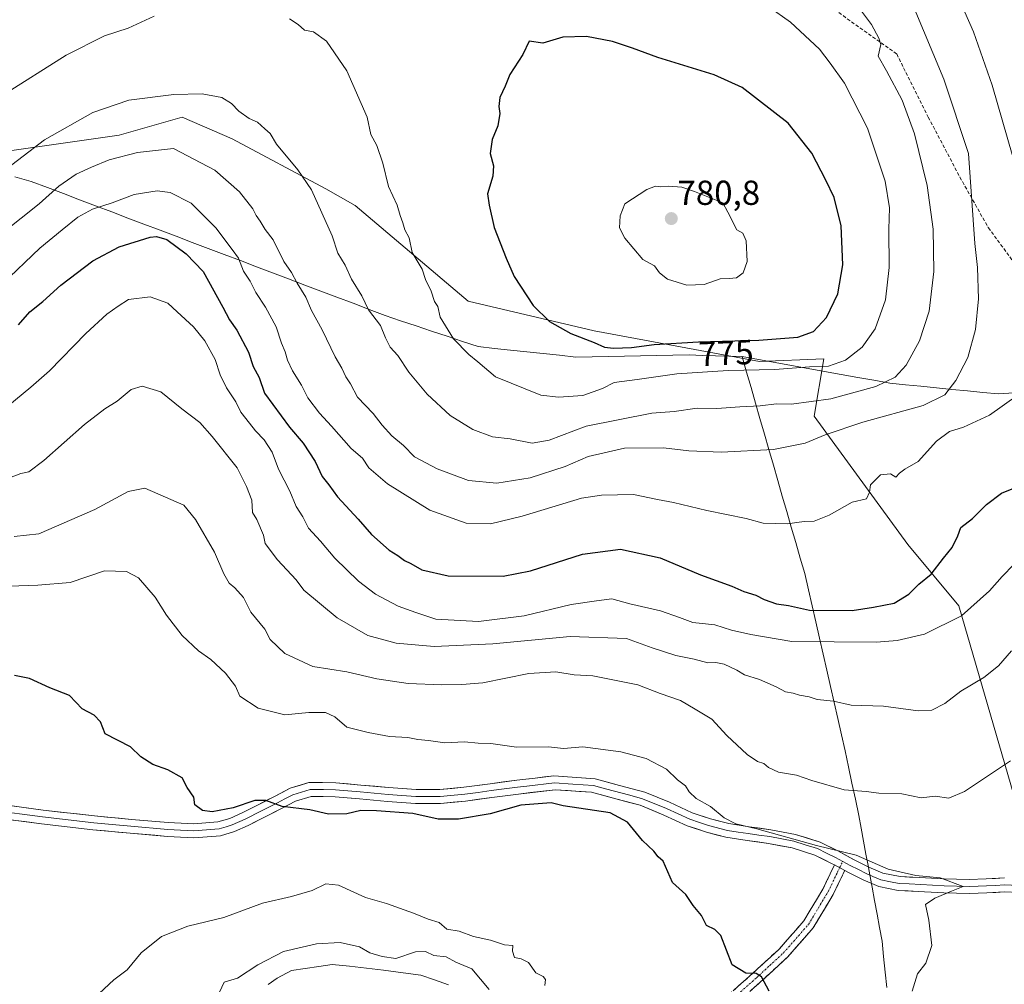
# Model space of a CAD drawing. Units: metres. Extents: x 627443 to 630886, y 4755063 to 4757440.
# Drawn here: x 629025 to 629309, y 4756934 to 4757212 of the extents above; entities that cross this region are included whole.
import ezdxf
from ezdxf.enums import TextEntityAlignment as Align

# ---------------------------------------------------------------- set-up
doc = ezdxf.new("R2010")
doc.units = ezdxf.units.M
doc.header["$MEASUREMENT"] = 0
doc.linetypes.add('TRAZO_Y_PUNTO', pattern=[1, 0.5, -0.25, 0, -0.25])
doc.linetypes.add('TRAZOSX2', pattern=[1.5, 1, -0.5])
for name, color, linetype, lineweight in [('Arbolado forestal CxS', 92, 'Continuous', 0), ('Camino', 19, 'TRAZOSX2', 0), ('Camino Cxs', 19, 'Continuous', 0), ('Camino eje', 19, 'TRAZO_Y_PUNTO', 0), ('Carátula', 7, 'Continuous', 5), ('Corriente natural lineal', 142, 'Continuous', 13), ('Curva de nivel maestra', 36, 'Continuous', 30), ('Curva de nivel normal', 36, 'Continuous', 0), ('Entidad de ámbito territorial', 19, 'Continuous', 0), ('Entidad de ámbito territorial CxS', 92, 'Continuous', 0), ('Layer 0', 7, 'Continuous', 0), ('Punto de cota en terreno', 7, 'Continuous', 0), ('Rótulo de curva de nivel directora', 19, 'Continuous', 0), ('Rótulo de punto de cota en terreno', 19, 'Continuous', 0), ('Senda', 19, 'TRAZOSX2', 0)]:
    doc.layers.add(name, color=color, linetype=linetype, lineweight=lineweight)
doc.styles.add('Arial', font='txt', dxfattribs={"height": 0.2})

# ---------------------------------------------------------------- blocks, each defined once
blk = doc.blocks.new('*U151')
at = {"layer": 'Arbolado forestal CxS', "color": 92, "linetype": 'Continuous', "lineweight": 0}
blk.add_polyline3d([(629315.04, 4756977.42, 731.61), (629295.85, 4757043.29, 744.48), (629281.21, 4757060.97, 751.17), (629254.22, 4757097.97, 760.86), (629257.01, 4757114.56, 769.14), (629238.45, 4757113.74, 768.9), (629190.74, 4757122.63, 775.12), (629154.43, 4757131.14, 771.93), (629121.84, 4757158.74, 767.85), (629113.44, 4757163.59, 766.18), (629086.39, 4757177.96, 762.26), (629072.04, 4757184.29, 761.99), (629053.87, 4757179.11, 760.57), (629021.56, 4757174.42, 764.81), (629008.99, 4757200.27, 772.27), (628961.41, 4757213.9, 778.46), (628945.28, 4757298.75, 786.69), (628918.53, 4757315.81, 792.15), (628873.64, 4757353.33, 795.93), (628847.84, 4757390.11, 797.27), (628842.35, 4757402.76, 797.83), (629786.17, 4757420.51, 733.2)], dxfattribs=at)
blk = doc.blocks.new('*U200')
at = {"layer": 'Curva de nivel normal', "color": 36, "linetype": 'Continuous', "lineweight": 0}
blk.add_polyline3d([(629310.72, 4756998.58, 735), (629297.54, 4756989.73, 735), (629292.97, 4756987.8, 735), (629289.08, 4756988.38, 735), (629285, 4756987.93, 735), (629279.4, 4756989.1, 735), (629272.81, 4756989.29, 735), (629269.14, 4756989.72, 735), (629262.81, 4756990.24, 735), (629253.48, 4756992.92, 735), (629249.06, 4756994.46, 735), (629243.94, 4756995.36, 735), (629241, 4756996.67, 735), (629239.63, 4756997.84, 735), (629237.81, 4756998.43, 735), (629234.9, 4757000.4, 735), (629229.04, 4757005.94, 735), (629224.66, 4757010.62, 735), (629219.91, 4757013.54, 735), (629215.67, 4757015.96, 735), (629209.75, 4757018, 735), (629203.34, 4757020.56, 735), (629190.36, 4757023.12, 735), (629185.02, 4757023.41, 735), (629179.7, 4757024.31, 735), (629171.9, 4757023.78, 735), (629158.68, 4757021.08, 735), (629152.59, 4757020.64, 735), (629146.81, 4757020.49, 735), (629137.18, 4757020.9, 735), (629128.16, 4757022.25, 735), (629119.44, 4757024.26, 735), (629109.71, 4757025.8, 735), (629101.58, 4757029.54, 735), (629097.39, 4757033.6, 735), (629095.81, 4757036.62, 735), (629091.83, 4757041.51, 735), (629089.72, 4757045.74, 735), (629087.22, 4757048.52, 735), (629085.52, 4757049.82, 735), (629084.02, 4757052.56, 735), (629081.31, 4757058.81, 735), (629075.84, 4757068.16, 735), (629072.52, 4757072.34, 735), (629061.24, 4757077.2, 735), (629056.49, 4757076.25, 735), (629046.84, 4757071.05, 735), (629030.68, 4757064.07, 735), (629023.58, 4757063.32, 735)], dxfattribs=at)
blk = doc.blocks.new('*U202')
at = {"layer": 'Curva de nivel normal', "color": 36, "linetype": 'Continuous', "lineweight": 0}
blk.add_polyline3d([(629022.24, 4757048.96, 730), (629030.38, 4757049.24, 730), (629039.76, 4757050.06, 730), (629049.64, 4757053.4, 730), (629055.98, 4757053.21, 730), (629059.42, 4757051.38, 730), (629064.2, 4757045.84, 730), (629067.5, 4757040.65, 730), (629072.04, 4757034.76, 730), (629076.73, 4757030.35, 730), (629080.31, 4757027.78, 730), (629084.52, 4757023.85, 730), (629087.34, 4757020.14, 730), (629088.62, 4757017.25, 730), (629093.91, 4757013.77, 730), (629101.61, 4757011.84, 730), (629108.55, 4757012.56, 730), (629113.33, 4757012.58, 730), (629115.99, 4757011.26, 730), (629119.52, 4757008.29, 730), (629125.66, 4757006.79, 730), (629131.78, 4757005.65, 730), (629137.02, 4757005.36, 730), (629139.93, 4757004.71, 730), (629143.03, 4757004.45, 730), (629147.71, 4757003.77, 730), (629153.37, 4757004.04, 730), (629157.35, 4757003.74, 730), (629160.94, 4757003.62, 730), (629168.38, 4757002.58, 730), (629177.59, 4757002.61, 730), (629181.94, 4757002.16, 730), (629187.46, 4757002.66, 730), (629198.44, 4757001.23, 730), (629205.73, 4756999.26, 730), (629211.6, 4756996.23, 730), (629214.83, 4756993.12, 730), (629217.07, 4756991.34, 730), (629218.14, 4756989.7, 730), (629220.16, 4756987.77, 730), (629224.29, 4756985.44, 730), (629228.27, 4756982.16, 730), (629231.63, 4756980.38, 730), (629237.63, 4756978.97, 730), (629254.83, 4756974.13, 730), (629266.29, 4756971.42, 730), (629275.54, 4756967.39, 730), (629283.48, 4756965.51, 730), (629290.49, 4756964.81, 730), (629297.12, 4756962.33, 730), (629293.74, 4756961.02, 730), (629288.97, 4756959.01, 730), (629286.22, 4756957.18, 730), (629287.22, 4756952.6, 730), (629288.13, 4756945.33, 730), (629286.36, 4756940.26, 730), (629283.92, 4756937.12, 730), (629282.38, 4756932.18, 730)], dxfattribs=at)
blk = doc.blocks.new('*U204')
at = {"layer": 'Curva de nivel normal', "color": 36, "linetype": 'Continuous', "lineweight": 0}
for points in [[(629020.1, 4757136.1, 755), (629030.94, 4757146.44, 755), (629037.46, 4757151.77, 755), (629041.97, 4757155.44, 755), (629046.16, 4757157.69, 755), (629051.8, 4757159.54, 755), (629058.14, 4757161.92, 755), (629064.81, 4757162.98, 755), (629068.57, 4757162.57, 755), (629074.6, 4757159.43, 755), (629081.73, 4757152.36, 755), (629086.46, 4757146.08, 755), (629088.29, 4757143.58, 755), (629089.66, 4757139.85, 755), (629091.61, 4757136.95, 755), (629093.26, 4757133.68, 755), (629096.05, 4757129.49, 755), (629099.15, 4757123.77, 755), (629100.62, 4757119.07, 755), (629101.67, 4757116.58, 755), (629102.34, 4757114.12, 755), (629103.8, 4757111.1, 755), (629106.36, 4757106.99, 755), (629108.25, 4757103.3, 755), (629111.55, 4757098.86, 755), (629115.07, 4757095.12, 755), (629120.69, 4757088.65, 755), (629123.98, 4757085.94, 755), (629125.84, 4757083.14, 755), (629131.24, 4757078.49, 755), (629143.4, 4757070.86, 755), (629153.89, 4757067.14, 755), (629160.92, 4757066.95, 755), (629169.97, 4757069.17, 755), (629187.14, 4757074.35, 755), (629192.88, 4757075.27, 755), (629202.12, 4757075.42, 755), (629209.03, 4757073.98, 755), (629213.59, 4757073.1, 755), (629223.2, 4757070.8, 755), (629234.58, 4757068.54, 755), (629239.51, 4757067.14, 755), (629246.35, 4757066.99, 755), (629251.31, 4757067.6, 755), (629254.14, 4757067.74, 755), (629258.48, 4757069.46, 755), (629265.14, 4757073.16, 755), (629269.22, 4757074.12, 755), (629270.11, 4757076.06, 755), (629270.39, 4757078.18, 755), (629273.26, 4757081.1, 755), (629276.2, 4757081.42, 755), (629277.74, 4757080.37, 755), (629278.73, 4757081.58, 755), (629280.3, 4757082.74, 755), (629284.19, 4757084.93, 755), (629289.44, 4757090.77, 755), (629293.14, 4757093.55, 755), (629297.26, 4757094.88, 755), (629304.75, 4757098.34, 755), (629312.66, 4757103.94, 755)], [(629312.9, 4757167.77, 755), (629305.46, 4757193.44, 755), (629300.1, 4757208.84, 755), (629290.77, 4757230.11, 755)]]:
    blk.add_polyline3d(points, dxfattribs=at)
blk = doc.blocks.new('*U217')
at = {"layer": 'Curva de nivel normal', "color": 36, "linetype": 'Continuous', "lineweight": 0}
blk.add_polyline3d([(629311.04, 4757030.31, 740), (629307.33, 4757025.96, 740), (629303.04, 4757022.67, 740), (629296.48, 4757018.66, 740), (629291.81, 4757015.12, 740), (629288.14, 4757013.19, 740), (629284.14, 4757012.98, 740), (629274.14, 4757014.32, 740), (629264.86, 4757014.63, 740), (629259.76, 4757015.8, 740), (629255.01, 4757016.3, 740), (629252.72, 4757017.01, 740), (629249.95, 4757017.58, 740), (629248.13, 4757018.16, 740), (629245.9, 4757018.46, 740), (629243.25, 4757019.94, 740), (629238.44, 4757022.06, 740), (629234.09, 4757023.38, 740), (629231.92, 4757024.72, 740), (629228.27, 4757026.47, 740), (629225.81, 4757026.92, 740), (629223.48, 4757026.84, 740), (629219.62, 4757027.94, 740), (629214.26, 4757028.95, 740), (629207.52, 4757031.22, 740), (629200.04, 4757033.88, 740), (629183.81, 4757034.49, 740), (629161.54, 4757032.32, 740), (629144.67, 4757031.53, 740), (629133.7, 4757032.55, 740), (629125.5, 4757034.76, 740), (629116.66, 4757039.82, 740), (629107.12, 4757047.82, 740), (629104.82, 4757050.8, 740), (629099.46, 4757056.56, 740), (629095.92, 4757061.28, 740), (629095.42, 4757063.72, 740), (629093.57, 4757068.2, 740), (629092.28, 4757070.21, 740), (629092.12, 4757073.77, 740), (629090.56, 4757077.77, 740), (629087.88, 4757083.1, 740), (629080.61, 4757092.12, 740), (629077.12, 4757096.18, 740), (629071.96, 4757100.14, 740), (629065.84, 4757105.04, 740), (629060.48, 4757106.68, 740), (629057.34, 4757105.67, 740), (629053.26, 4757102.3, 740), (629049.67, 4757100.13, 740), (629043.81, 4757095.57, 740), (629032.14, 4757085.2, 740), (629027.81, 4757081.99, 740), (629025.5, 4757081.52, 740), (629022.23, 4757080.21, 740)], dxfattribs=at)
blk = doc.blocks.new('*U218')
at = {"layer": 'Curva de nivel normal', "color": 36, "linetype": 'Continuous', "lineweight": 0}
blk.add_polyline3d([(629264.65, 4757219.14, 765), (629270.71, 4757210.96, 765), (629272.79, 4757207.07, 765), (629273.35, 4757205.25, 765), (629272.58, 4757201.86, 765), (629275.01, 4757197.64, 765), (629279.55, 4757189.18, 765), (629283.14, 4757179.42, 765), (629286.7, 4757164.51, 765), (629288.44, 4757151.96, 765), (629288.66, 4757139.73, 765), (629287.33, 4757128.28, 765), (629284.51, 4757119.73, 765), (629280.69, 4757112.68, 765), (629277.57, 4757109.25, 765), (629271.93, 4757106.56, 765), (629258.95, 4757103, 765), (629247.6, 4757101.52, 765), (629243.3, 4757101.58, 765), (629238.64, 4757100.96, 765), (629232.72, 4757100.71, 765), (629226.15, 4757100.25, 765), (629220.44, 4757100.31, 765), (629213.86, 4757099.32, 765), (629207.38, 4757098.84, 765), (629188.5, 4757095.13, 765), (629177.83, 4757091.05, 765), (629172.94, 4757090.23, 765), (629166.53, 4757091.49, 765), (629161.42, 4757092.05, 765), (629155.82, 4757094.2, 765), (629149.26, 4757098.23, 765), (629142.64, 4757104.35, 765), (629137.39, 4757110.68, 765), (629134.2, 4757115.49, 765), (629132, 4757117.93, 765), (629130.61, 4757120.58, 765), (629129.13, 4757124.17, 765), (629125.72, 4757128.7, 765), (629123.84, 4757132.72, 765), (629120.8, 4757137.54, 765), (629118.99, 4757141.58, 765), (629116.92, 4757145.01, 765), (629115.23, 4757149.99, 765), (629109.33, 4757163.26, 765), (629105.36, 4757169.06, 765), (629099.16, 4757176.47, 765), (629097.4, 4757179.57, 765), (629095.79, 4757180.91, 765), (629093.77, 4757182.81, 765), (629091.35, 4757183.87, 765), (629088.32, 4757185.94, 765), (629086.26, 4757188.22, 765), (629083.41, 4757189.95, 765), (629077.74, 4757191.01, 765), (629069.62, 4757190.82, 765), (629056.68, 4757189.12, 765), (629046.26, 4757185.62, 765), (629032.28, 4757177.75, 765), (629013.81, 4757163.63, 765)], dxfattribs=at)
blk = doc.blocks.new('*U219')
at = {"layer": 'Curva de nivel normal', "color": 36, "linetype": 'Continuous', "lineweight": 0}
blk.add_polyline3d([(629082.74, 4756931.83, 715), (629084.13, 4756934.71, 715), (629087.97, 4756935.93, 715), (629093.8, 4756939.76, 715), (629101.18, 4756943.58, 715), (629110.75, 4756945.83, 715), (629117.51, 4756946.16, 715), (629123.14, 4756944.9, 715), (629126.14, 4756943.22, 715), (629129.64, 4756942.14, 715), (629133.55, 4756941.59, 715), (629139.31, 4756943.55, 715), (629142.14, 4756943.57, 715), (629144.57, 4756942.48, 715), (629148.06, 4756942.02, 715), (629150.88, 4756940.52, 715), (629155.55, 4756938.56, 715), (629160.48, 4756932.66, 715)], dxfattribs=at)
blk = doc.blocks.new('*U224')
at = {"layer": 'Curva de nivel normal', "color": 36, "linetype": 'Continuous', "lineweight": 0}
for points in [[(629020.04, 4757190.41, 770), (629038.54, 4757202.16, 770), (629049.62, 4757207.76, 770), (629056.44, 4757209.88, 770), (629063.94, 4757213.39, 770)], [(629102.96, 4757212.57, 770), (629105.46, 4757210.96, 770), (629107.26, 4757209.33, 770), (629109.85, 4757208.87, 770), (629113.64, 4757206.13, 770), (629119.52, 4757197.64, 770), (629125.32, 4757184.28, 770), (629126.41, 4757179.22, 770), (629128.14, 4757176.1, 770), (629129.82, 4757171.03, 770), (629131.49, 4757164.25, 770), (629133.98, 4757158.91, 770), (629134.84, 4757155.89, 770), (629135.65, 4757153.77, 770), (629136.15, 4757151.77, 770), (629137.46, 4757149.42, 770), (629138.3, 4757145.26, 770), (629141.15, 4757140.44, 770), (629142.13, 4757137.42, 770), (629143.74, 4757134.04, 770), (629144.75, 4757131.04, 770), (629145.68, 4757129.64, 770), (629146.33, 4757126.56, 770), (629150.24, 4757120.28, 770), (629154.61, 4757115.84, 770), (629157.24, 4757113.71, 770), (629162.28, 4757109.4, 770), (629175.38, 4757104.09, 770), (629180.45, 4757103.48, 770), (629187.48, 4757103.99, 770), (629193.14, 4757105.98, 770), (629196.56, 4757107.7, 770), (629203.12, 4757108.56, 770), (629214.56, 4757110.23, 770), (629229.39, 4757111.2, 770), (629242.81, 4757111.5, 770), (629252.79, 4757112.26, 770), (629258.27, 4757112.47, 770), (629263.16, 4757114.16, 770), (629268, 4757117.88, 770), (629271.77, 4757123.19, 770), (629274.74, 4757131.59, 770), (629275.84, 4757140.91, 770), (629275.71, 4757151.96, 770), (629275.89, 4757158.06, 770), (629274.65, 4757165.77, 770), (629269.51, 4757181.1, 770), (629262.95, 4757194.1, 770), (629258.78, 4757199.8, 770), (629255.68, 4757203.85, 770), (629247.35, 4757211.64, 770), (629241.1, 4757216.06, 770)]]:
    blk.add_polyline3d(points, dxfattribs=at)
blk = doc.blocks.new('*U228')
at = {"layer": 'Curva de nivel normal', "color": 36, "linetype": 'Continuous', "lineweight": 0}
blk.add_polyline3d([(629015.14, 4757146.9, 760), (629030.81, 4757159.29, 760), (629036.48, 4757164.4, 760), (629041.48, 4757167.85, 760), (629045.84, 4757169.82, 760), (629050.93, 4757171.98, 760), (629059.17, 4757174.07, 760), (629069.48, 4757175.25, 760), (629081.46, 4757168.93, 760), (629088.55, 4757162.68, 760), (629092.37, 4757157.77, 760), (629093.31, 4757155.88, 760), (629094.49, 4757154.22, 760), (629095.93, 4757151.89, 760), (629098.22, 4757148.85, 760), (629101.34, 4757142.63, 760), (629103.48, 4757139.44, 760), (629105.13, 4757136.42, 760), (629107.66, 4757132.29, 760), (629109.24, 4757128.46, 760), (629112.41, 4757122.93, 760), (629116.13, 4757115.16, 760), (629118.04, 4757111.87, 760), (629119.2, 4757109.37, 760), (629120.49, 4757107.3, 760), (629122.5, 4757103.45, 760), (629127.06, 4757098.82, 760), (629129.64, 4757095.39, 760), (629132.42, 4757092.34, 760), (629135.78, 4757089.58, 760), (629139, 4757086.26, 760), (629145.5, 4757082.79, 760), (629154.54, 4757079.5, 760), (629162.71, 4757078.64, 760), (629172.32, 4757080.19, 760), (629182.37, 4757083.54, 760), (629189.03, 4757086.42, 760), (629199.48, 4757088.76, 760), (629210.73, 4757088.89, 760), (629218.09, 4757087.99, 760), (629227.33, 4757087.64, 760), (629242.44, 4757088.4, 760), (629251.61, 4757090.23, 760), (629257.35, 4757092.65, 760), (629268.2, 4757096.3, 760), (629285.6, 4757101.13, 760), (629291.86, 4757104.14, 760), (629295.04, 4757108.26, 760), (629298.46, 4757114.9, 760), (629300.72, 4757123.03, 760), (629301.56, 4757131.89, 760), (629301.24, 4757140.88, 760), (629300.5, 4757147.79, 760), (629298.66, 4757173.77, 760), (629291.56, 4757195.2, 760), (629282.55, 4757216.84, 760)], dxfattribs=at)
blk = doc.blocks.new('*U232')
at = {"layer": 'Curva de nivel normal', "color": 36, "linetype": 'Continuous', "lineweight": 0}
blk.add_polyline3d([(629176.54, 4756933.77, 720), (629176.75, 4756935.54, 720), (629176.07, 4756936.37, 720), (629173.92, 4756937.42, 720), (629171.81, 4756940.4, 720), (629169.76, 4756941.51, 720), (629167.79, 4756941.88, 720), (629167.2, 4756943.74, 720), (629167.28, 4756945.38, 720), (629164.89, 4756945.52, 720), (629160.93, 4756946.89, 720), (629155.98, 4756947.94, 720), (629151.83, 4756949.42, 720), (629148.27, 4756950.05, 720), (629146.08, 4756952, 720), (629142.87, 4756952.93, 720), (629138.66, 4756954.7, 720), (629130.91, 4756957.4, 720), (629124.82, 4756959.18, 720), (629117.09, 4756962.76, 720), (629113.46, 4756963.1, 720), (629109.48, 4756961.17, 720), (629103.48, 4756959.43, 720), (629095.14, 4756957.57, 720), (629084.02, 4756953.45, 720), (629073.66, 4756950.88, 720), (629066.02, 4756947.93, 720), (629060.2, 4756943.2, 720), (629056.12, 4756938.36, 720), (629052.34, 4756935.44, 720), (629048.08, 4756931.52, 720)], dxfattribs=at)
blk = doc.blocks.new('*U234')
at = {"layer": 'Curva de nivel maestra', "color": 36, "linetype": 'Continuous', "lineweight": 30}
blk.add_polyline3d([(629241.18, 4756932.14, 725), (629239.02, 4756936.26, 725), (629237.5, 4756937.22, 725), (629234.47, 4756937.35, 725), (629230.57, 4756939.78, 725), (629227.23, 4756948.24, 725), (629225.5, 4756949.98, 725), (629223.13, 4756951.14, 725), (629221.72, 4756954.01, 725), (629219.26, 4756956.88, 725), (629217.16, 4756960.02, 725), (629213.31, 4756963.54, 725), (629210.68, 4756969.62, 725), (629209.18, 4756970.94, 725), (629207.95, 4756972.57, 725), (629204.67, 4756975.61, 725), (629200.34, 4756980.88, 725), (629195.33, 4756983.6, 725), (629181.81, 4756985.59, 725), (629178.36, 4756986.51, 725), (629169.58, 4756985.85, 725), (629160.74, 4756983.28, 725), (629151.66, 4756981.81, 725), (629145.81, 4756981.76, 725), (629138.53, 4756983.41, 725), (629128.03, 4756984.14, 725), (629123.53, 4756984.31, 725), (629119.48, 4756983.35, 725), (629114.14, 4756983.26, 725), (629108.81, 4756984.44, 725), (629100.81, 4756985.45, 725), (629096.14, 4756987.15, 725), (629092.96, 4756987.16, 725), (629086.73, 4756985, 725), (629080.67, 4756983.91, 725), (629077.85, 4756984.26, 725), (629075.69, 4756985.86, 725), (629075.38, 4756988.14, 725), (629073.48, 4756990.95, 725), (629071.99, 4756993.71, 725), (629067.92, 4756995.99, 725), (629063.58, 4756997.58, 725), (629060.09, 4756999.73, 725), (629057.14, 4757002.6, 725), (629049.78, 4757006.36, 725), (629048.43, 4757009.85, 725), (629046.62, 4757011.75, 725), (629043.21, 4757013.63, 725), (629039.57, 4757017.43, 725), (629033.87, 4757019.62, 725), (629028.02, 4757022.32, 725), (629023.66, 4757023.22, 725)], dxfattribs=at)
blk = doc.blocks.new('5PATER')
at = {"layer": 'Carátula', "linetype": 'Continuous', "lineweight": 5}
h = blk.add_hatch(color=250, dxfattribs=at)
edge = h.paths.add_edge_path()
edge.add_ellipse((0, 0.01), major_axis=(-1.33, -1.34), ratio=0.999422, start_angle=0, end_angle=360)

msp = doc.modelspace()

# ---------------------------------------------------------------- linework, layer by layer
at = {"layer": 'Arbolado forestal CxS', "color": 92, "linetype": 'Continuous', "lineweight": 0}
for points in [[(629021.56, 4757174.42, 764.81), (629053.87, 4757179.11, 760.57), (629072.04, 4757184.29, 761.99), (629086.39, 4757177.96, 762.26), (629113.44, 4757163.59, 766.18), (629121.84, 4757158.74, 767.85), (629154.43, 4757131.14, 771.93), (629190.74, 4757122.63, 775.12), (629238.45, 4757113.74, 768.9), (629257.01, 4757114.56, 769.14), (629254.22, 4757097.97, 760.86), (629281.21, 4757060.97, 751.17), (629295.85, 4757043.29, 744.48), (629315.04, 4756977.42, 731.61)], [(629315.04, 4756977.42, 731.61), (629295.85, 4757043.29, 744.48), (629281.21, 4757060.97, 751.17), (629254.22, 4757097.97, 760.86), (629257.01, 4757114.56, 769.14), (629238.45, 4757113.74, 768.9), (629190.74, 4757122.63, 775.12), (629154.43, 4757131.14, 771.93), (629121.84, 4757158.74, 767.85), (629113.44, 4757163.59, 766.18), (629086.39, 4757177.96, 762.26), (629072.04, 4757184.29, 761.99), (629053.87, 4757179.11, 760.57), (629021.56, 4757174.42, 764.81)], [(629315.04, 4756977.42, 731.61), (629295.85, 4757043.29, 744.48), (629281.21, 4757060.97, 751.17), (629254.22, 4757097.97, 760.86), (629257.01, 4757114.56, 769.14), (629238.45, 4757113.74, 768.9), (629190.74, 4757122.63, 775.12), (629154.43, 4757131.14, 771.93), (629121.84, 4757158.74, 767.85), (629113.44, 4757163.59, 766.18), (629086.39, 4757177.96, 762.26), (629072.04, 4757184.29, 761.99), (629053.87, 4757179.11, 760.57), (629021.56, 4757174.42, 764.81)]]:
    msp.add_polyline3d(points, dxfattribs=at)
at = {"layer": 'Camino', "color": 19, "linetype": 'TRAZOSX2', "lineweight": 0}
for points in [[(629182.21, 4756906.82), (629183.02, 4756908.28), (629186.48, 4756906.36), (629190.49, 4756905.4), (629194.73, 4756905.46), (629198.07, 4756905.49), (629201.32, 4756906.03), (629203.31, 4756907.06), (629208.35, 4756911.85), (629213.04, 4756916.73), (629220.82, 4756923.51), (629228.59, 4756930.3), (629236.41, 4756937.25), (629244.14, 4756944.38), (629251.2, 4756952.42), (629256.69, 4756961.59), (629258.83, 4756966.04), (629260.05, 4756968.56)], [(629263, 4756966.98), (629259.64, 4756960), (629253.92, 4756950.44), (629246.54, 4756942.03), (629238.65, 4756934.76), (629230.8, 4756927.78), (629223.02, 4756920.98), (629215.35, 4756914.3), (629210.71, 4756909.48), (629205.28, 4756904.31), (629202.39, 4756902.81), (629198.36, 4756902.15), (629194.77, 4756902.12), (629190.12, 4756902.04), (629185.25, 4756903.21), (629183.12, 4756904.39), (629181.4, 4756905.35), (629182.21, 4756906.82)]]:
    msp.add_lwpolyline(points, dxfattribs=at)
at = {"layer": 'Camino Cxs', "color": 19, "linetype": 'Continuous', "lineweight": 0}
msp.add_lwpolyline([(629260.05, 4756968.56), (629263, 4756966.98)], dxfattribs=at)
msp.add_polyline3d([(629231.2, 4756932.62, 724.07), (629233.8, 4756934.93, 724.56), (629236.41, 4756937.25, 725.01), (629238.99, 4756939.63, 725.25), (629241.56, 4756942, 725.51), (629244.14, 4756944.38, 725.95), (629246.49, 4756947.06, 726.2), (629248.85, 4756949.74, 726.6), (629251.2, 4756952.42, 727.02), (629253.03, 4756955.48, 727.52), (629254.86, 4756958.53, 727.91), (629256.69, 4756961.59, 728.32), (629258.83, 4756966.04, 728.99), (629260.05, 4756968.56, 729.3), (629263, 4756966.98, 728.99), (629263, 4756966.98, 728.99), (629261.32, 4756963.49, 728.58), (629259.64, 4756960, 728.36), (629257.73, 4756956.81, 727.92), (629255.83, 4756953.63, 727.58), (629253.92, 4756950.44, 727.02), (629251.46, 4756947.64, 726.76), (629249, 4756944.83, 726.42), (629246.54, 4756942.03, 726.11), (629243.91, 4756939.61, 725.64), (629241.28, 4756937.18, 725.19), (629238.65, 4756934.76, 724.91), (629236.03, 4756932.43, 724.45)], dxfattribs=at)
at = {"layer": 'Camino eje', "color": 19, "linetype": 'TRAZO_Y_PUNTO', "lineweight": 0}
for points in [[(629261.52, 4756967.77), (629262.4, 4756969.58)], [(629182.21, 4756906.82), (629183.08, 4756906.34), (629183.94, 4756905.86), (629185.87, 4756904.79), (629190.31, 4756903.72), (629192.63, 4756903.76), (629194.75, 4756903.79), (629198.22, 4756903.82), (629199.84, 4756904.09), (629201.86, 4756904.42), (629204.3, 4756905.69), (629207.01, 4756908.27), (629209.53, 4756910.67), (629211.85, 4756913.08), (629214.2, 4756915.52), (629221.92, 4756922.25), (629229.7, 4756929.04), (629237.53, 4756936.01), (629241.4, 4756939.57), (629245.34, 4756943.21), (629252.56, 4756951.43), (629258.17, 4756960.8), (629260.92, 4756966.51), (629261.52, 4756967.77)]]:
    msp.add_lwpolyline(points, dxfattribs=at)
at = {"layer": 'Corriente natural lineal', "color": 142, "linetype": 'Continuous', "lineweight": 13}
msp.add_polyline3d([(629148.78, 4756934.01, 713.39), (629144.77, 4756935.4, 713.37), (629140.77, 4756936.8, 713.42), (629137.19, 4756937.28, 713.69), (629133.61, 4756937.77, 713.7), (629130.03, 4756938.25, 713.59), (629125.12, 4756938.8, 713.32), (629120.21, 4756939.34, 712.88), (629115.29, 4756939.89, 712.88), (629111.36, 4756939.31, 712.75), (629107.42, 4756938.74, 712.55), (629103.49, 4756938.16, 712.63), (629099.42, 4756935.91, 712.91), (629096.75, 4756934.06, 712.65)], dxfattribs=at)
at = {"layer": 'Curva de nivel maestra', "color": 36, "linetype": 'Continuous', "lineweight": 30}
for points in [[(629196.32, 4757117.62, 775), (629201.55, 4757117.84, 775), (629208.08, 4757118.7, 775), (629220.81, 4757119.44, 775), (629238.26, 4757119.89, 775), (629249.44, 4757120.78, 775), (629253.97, 4757122.48, 775), (629257.73, 4757126.44, 775), (629260.98, 4757133.28, 775), (629262.47, 4757141.68, 775), (629262, 4757152.95, 775), (629259.95, 4757161.06, 775), (629257.53, 4757166.05, 775), (629253.5, 4757173.88, 775), (629246.64, 4757182.56, 775), (629233.46, 4757192.78, 775), (629225.36, 4757196.49, 775), (629209.14, 4757201.44, 775), (629201.83, 4757204.11, 775), (629196.09, 4757206.05, 775), (629188.53, 4757207.51, 775), (629181.7, 4757207.33, 775), (629175.94, 4757205.62, 775), (629172, 4757206.18, 775), (629170.17, 4757202.31, 775), (629166.48, 4757196.6, 775), (629165.1, 4757193.2, 775), (629163.56, 4757189.94, 775), (629163.29, 4757187.36, 775), (629163.6, 4757185.33, 775), (629162.97, 4757181.77, 775), (629161.41, 4757177.77, 775), (629160.78, 4757173.8, 775), (629161.72, 4757170.26, 775), (629161.57, 4757167.2, 775), (629160.01, 4757162.16, 775), (629160.51, 4757158.92, 775), (629161.93, 4757152.42, 775), (629165.41, 4757143.57, 775), (629167.74, 4757138.31, 775), (629173.21, 4757129.97, 775), (629177.88, 4757125.32, 775), (629184.08, 4757121.9, 775), (629190.79, 4757119.28, 775), (629193.71, 4757117.88, 775), (629196.32, 4757117.62, 775)], [(629024.81, 4757124.31, 750), (629028.14, 4757128.12, 750), (629031.81, 4757131.09, 750), (629037.05, 4757135.84, 750), (629046.27, 4757142.84, 750), (629053.84, 4757146.89, 750), (629062.76, 4757149.61, 750), (629064.61, 4757149.88, 750), (629067.55, 4757148.96, 750), (629073.15, 4757144.79, 750), (629078.07, 4757139.77, 750), (629083.76, 4757129.41, 750), (629085.67, 4757125.77, 750), (629087.74, 4757122.77, 750), (629091.11, 4757116.48, 750), (629092.44, 4757112.3, 750), (629094.25, 4757109.14, 750), (629095.75, 4757104.61, 750), (629102.92, 4757094.81, 750), (629106.88, 4757090.24, 750), (629110.36, 4757084.98, 750), (629112.33, 4757080.63, 750), (629114.29, 4757078.25, 750), (629116.81, 4757074.71, 750), (629122.78, 4757068.27, 750), (629126.59, 4757063.89, 750), (629131.63, 4757059.36, 750), (629134.15, 4757057.78, 750), (629136.06, 4757056.36, 750), (629137.92, 4757055.54, 750), (629141.06, 4757053.69, 750), (629148.67, 4757051.96, 750), (629164.53, 4757051.82, 750), (629172.38, 4757053.43, 750), (629187.42, 4757058.24, 750), (629198.36, 4757059.64, 750), (629209.75, 4757057.12, 750), (629221.45, 4757052.23, 750), (629230.42, 4757048.98, 750), (629233.91, 4757047.45, 750), (629237.32, 4757046.34, 750), (629239.74, 4757045.13, 750), (629243.28, 4757043.91, 750), (629246.8, 4757043.42, 750), (629252.81, 4757042.1, 750), (629265.11, 4757041.97, 750), (629271.29, 4757042.91, 750), (629277.26, 4757044.12, 750), (629281.5, 4757046.66, 750), (629284.34, 4757049.58, 750), (629287.93, 4757052.44, 750), (629291.49, 4757057.1, 750), (629293.91, 4757060.12, 750), (629295.55, 4757063.51, 750), (629296.49, 4757065.9, 750), (629299.81, 4757068.48, 750), (629303.81, 4757072.51, 750), (629308.14, 4757075.8, 750), (629313.14, 4757077.86, 750)]]:
    msp.add_polyline3d(points, dxfattribs=at)
at = {"layer": 'Curva de nivel normal', "color": 36, "linetype": 'Continuous', "lineweight": 0}
for points in [[(629217.47, 4757135.82, 780), (629222.48, 4757135.97, 780), (629227.1, 4757137.64, 780), (629229.66, 4757137.68, 780), (629231.77, 4757137.91, 780), (629233.7, 4757139.34, 780), (629234.87, 4757142.67, 780), (629234.61, 4757148.61, 780), (629233.58, 4757150.75, 780), (629231.87, 4757151.8, 780), (629229.31, 4757156.9, 780), (629227.81, 4757159.53, 780), (629219.73, 4757162.86, 780), (629216.02, 4757164.1, 780), (629212.22, 4757164.36, 780), (629209.94, 4757164.16, 780), (629208.42, 4757164.34, 780), (629205.91, 4757163.37, 780), (629199.56, 4757159.24, 780), (629198.21, 4757155.8, 780), (629198.1, 4757152.37, 780), (629199.62, 4757149.32, 780), (629204.76, 4757143.23, 780), (629208.18, 4757141.36, 780), (629209.64, 4757139.39, 780), (629211.91, 4757137.54, 780), (629217.47, 4757135.82, 780)], [(629018.86, 4757098.6, 745), (629028.42, 4757106.39, 745), (629033.8, 4757111.06, 745), (629044.27, 4757121.82, 745), (629050.3, 4757127.4, 745), (629053.56, 4757129.72, 745), (629056.54, 4757131.64, 745), (629062.76, 4757132.42, 745), (629067.86, 4757130.63, 745), (629070.6, 4757128.08, 745), (629075.23, 4757123.79, 745), (629078.52, 4757119.76, 745), (629081.53, 4757114.31, 745), (629082.99, 4757109.9, 745), (629084.75, 4757106.19, 745), (629087.51, 4757102.13, 745), (629088.88, 4757099.18, 745), (629090.38, 4757097.34, 745), (629093.11, 4757093.74, 745), (629095.62, 4757091.18, 745), (629097.94, 4757087.64, 745), (629099.81, 4757082.74, 745), (629103.07, 4757076.34, 745), (629104.9, 4757071.98, 745), (629106.81, 4757068.96, 745), (629108.39, 4757065.69, 745), (629111.84, 4757061.94, 745), (629116, 4757057.1, 745), (629122.87, 4757050.46, 745), (629127.73, 4757046.65, 745), (629134.29, 4757043.25, 745), (629139.39, 4757041.35, 745), (629145.12, 4757039.5, 745), (629157.43, 4757038.74, 745), (629170.6, 4757040.43, 745), (629184.17, 4757043.73, 745), (629191.48, 4757044.79, 745), (629195.84, 4757045.34, 745), (629201.08, 4757043.89, 745), (629209.84, 4757041.82, 745), (629215.4, 4757039.96, 745), (629219.2, 4757038.52, 745), (629225.51, 4757037.81, 745), (629230.36, 4757036.32, 745), (629235.9, 4757034.99, 745), (629247.73, 4757033.01, 745), (629272.14, 4757032.81, 745), (629278.06, 4757033.29, 745), (629286.02, 4757035.13, 745), (629296.64, 4757040.38, 745), (629304.73, 4757047.64, 745), (629308.32, 4757051.76, 745), (629311.7, 4757055.19, 745)]]:
    msp.add_polyline3d(points, dxfattribs=at)
at = {"layer": 'Entidad de ámbito territorial', "color": 19, "linetype": 'Continuous', "lineweight": 0}
for points in [[(629233.39, 4757115.19, 771.71), (629229.58, 4757115.31, 771.81), (629225.76, 4757115.43, 772.06), (629221.95, 4757115.54, 772.06), (629218.14, 4757115.66, 772.45), (629213.48, 4757115.57, 772.55), (629208.82, 4757115.49, 772.61), (629204.16, 4757115.4, 773.16), (629199.49, 4757115.32, 773.53), (629194.83, 4757115.23, 773.41), (629190.17, 4757115.15, 773.67), (629185.51, 4757115.06, 773.48), (629180.8, 4757115.56, 773.34), (629176.1, 4757116.06, 772.76), (629171.39, 4757116.56, 772.38), (629166.69, 4757117.06, 771.98), (629161.99, 4757117.56, 771.56), (629157.28, 4757118.06, 770.77), (629152.82, 4757119.56, 770.18), (629148.36, 4757121.06, 769.47), (629143.9, 4757122.55, 768.93), (629139.44, 4757124.05, 768.26), (629134.98, 4757125.55, 767.18), (629130.52, 4757127.05, 766.28), (629125.88, 4757128.81, 764.98), (629121.25, 4757130.57, 763.62), (629116.61, 4757132.32, 762.98), (629111.98, 4757134.08, 761.94), (629107.34, 4757135.84, 760.5), (629102.7, 4757137.6, 759.44), (629098.07, 4757139.35, 758.1), (629093.43, 4757141.11, 756.55), (629088.8, 4757142.87, 755.2), (629084.16, 4757144.63, 753.91), (629079.53, 4757146.38, 752.7), (629074.89, 4757148.14, 751.32), (629070.25, 4757149.9, 750.68), (629065.62, 4757151.66, 750.44), (629060.98, 4757153.42, 751.27), (629056.35, 4757155.17, 752.44), (629051.71, 4757156.93, 753.85), (629047.07, 4757158.69, 755.17), (629042.44, 4757160.45, 756.76), (629037.8, 4757162.2, 758.91), (629033.17, 4757163.96, 760.64), (629028.53, 4757165.72, 762.42), (629023.79, 4757167.01, 763.68)], [(629233.39, 4757115.19, 771.71), (629238.15, 4757114.33, 771.41), (629242.91, 4757113.47, 771.09), (629247.67, 4757112.61, 770.36), (629252.44, 4757111.76, 769.79), (629257.2, 4757110.9, 769.21), (629261.96, 4757110.04, 768.37), (629266.72, 4757109.18, 767.38), (629271.37, 4757108.35, 766.11), (629276.01, 4757107.51, 764.49), (629280.48, 4757107.07, 763.27), (629284.95, 4757106.62, 761.97), (629289.42, 4757106.18, 760.86), (629293.88, 4757105.74, 759.81), (629298.35, 4757105.3, 758.57), (629302.82, 4757104.85, 757.23), (629307.29, 4757104.41, 756.22), (629311.76, 4757104.78, 755.45)], [(629233.39, 4757115.19, 771.71), (629234.68, 4757110.72, 769.23), (629235.97, 4757106.25, 767.04), (629237.26, 4757101.78, 765.07), (629238.55, 4757097.31, 763.29), (629239.84, 4757092.84, 761.66), (629241.13, 4757088.37, 760.01), (629242.42, 4757083.89, 758.87), (629243.7, 4757079.42, 757.79), (629244.99, 4757074.95, 756.9), (629246.28, 4757070.48, 755.79), (629247.57, 4757066.01, 754.78), (629248.86, 4757061.54, 753.87), (629250.15, 4757057.07, 752.95), (629251.44, 4757052.6, 752.23), (629252.5, 4757047.95, 751.4), (629253.57, 4757043.3, 750.38), (629254.63, 4757038.66, 748.53), (629255.7, 4757034.01, 745.63), (629256.76, 4757029.36, 743.62), (629257.83, 4757024.71, 742.28), (629258.89, 4757020.06, 741), (629259.96, 4757015.42, 739.87), (629261.03, 4757010.77, 738.82), (629262.09, 4757006.12, 738.04), (629263.08, 4757001.47, 737.3), (629264.07, 4756996.82, 736.33), (629265.06, 4756992.17, 735.2), (629266.05, 4756987.52, 734.45), (629267.04, 4756982.87, 733.61), (629267.73, 4756979.14, 732.42), (629268.42, 4756975.42, 731.22), (629269.1, 4756971.7, 730.13), (629269.79, 4756967.97, 729.17), (629269.82, 4756967.83, 729.16), (629270.68, 4756963.16, 728.68), (629270.86, 4756962.19, 728.62), (629271.58, 4756958.29, 728.44), (629272.3, 4756954.38, 728.81), (629273.02, 4756950.48, 728.79), (629273.74, 4756946.58, 728.7), (629274.19, 4756942.13, 728.75), (629274.63, 4756937.67, 729.22), (629275.08, 4756933.22, 729.26)], [(629233.39, 4757115.19, 771.71), (629238.15, 4757114.33, 771.41), (629242.91, 4757113.47, 771.09), (629247.67, 4757112.61, 770.36), (629252.44, 4757111.76, 769.79), (629257.2, 4757110.9, 769.21), (629261.96, 4757110.04, 768.37), (629266.72, 4757109.18, 767.38), (629271.37, 4757108.35, 766.11), (629276.01, 4757107.51, 764.49), (629280.48, 4757107.07, 763.27), (629284.95, 4757106.62, 761.97), (629289.42, 4757106.18, 760.86), (629293.88, 4757105.74, 759.81), (629298.35, 4757105.3, 758.57), (629302.82, 4757104.85, 757.23), (629307.29, 4757104.41, 756.22), (629311.76, 4757104.78, 755.45)]]:
    msp.add_polyline3d(points, dxfattribs=at)
at = {"layer": 'Entidad de ámbito territorial CxS', "color": 92, "linetype": 'Continuous', "lineweight": 0}
for points in [[(629311.76, 4757104.78, 755.45), (629307.29, 4757104.41, 756.22), (629307.29, 4757104.41, 756.22), (629302.82, 4757104.85, 757.23), (629298.35, 4757105.3, 758.57), (629293.88, 4757105.74, 759.81), (629289.42, 4757106.18, 760.86), (629284.95, 4757106.62, 761.97), (629280.48, 4757107.07, 763.27), (629276.01, 4757107.51, 764.49), (629271.37, 4757108.35, 766.11), (629266.72, 4757109.18, 767.38), (629261.96, 4757110.04, 768.37), (629257.2, 4757110.9, 769.21), (629252.44, 4757111.76, 769.79), (629247.67, 4757112.61, 770.36), (629242.91, 4757113.47, 771.09), (629238.15, 4757114.33, 771.41), (629233.39, 4757115.19, 771.71), (629229.58, 4757115.31, 771.81), (629225.76, 4757115.43, 772.06), (629221.95, 4757115.54, 772.06), (629218.14, 4757115.66, 772.45), (629213.48, 4757115.57, 772.55), (629208.82, 4757115.49, 772.61), (629204.16, 4757115.4, 773.16), (629199.49, 4757115.32, 773.53), (629194.83, 4757115.23, 773.41), (629190.17, 4757115.15, 773.67), (629185.51, 4757115.06, 773.48), (629180.8, 4757115.56, 773.34), (629176.1, 4757116.06, 772.76), (629171.39, 4757116.56, 772.38), (629166.69, 4757117.06, 771.98), (629161.99, 4757117.56, 771.56), (629157.28, 4757118.06, 770.77), (629152.82, 4757119.56, 770.18), (629148.36, 4757121.06, 769.47), (629143.9, 4757122.55, 768.93), (629139.44, 4757124.05, 768.26), (629134.98, 4757125.55, 767.18), (629130.52, 4757127.05, 766.28), (629125.88, 4757128.81, 764.98), (629121.25, 4757130.57, 763.62), (629116.61, 4757132.32, 762.98), (629111.98, 4757134.08, 761.94), (629107.34, 4757135.84, 760.5), (629102.7, 4757137.6, 759.44), (629098.07, 4757139.35, 758.1), (629093.43, 4757141.11, 756.55), (629088.8, 4757142.87, 755.2), (629084.16, 4757144.63, 753.91), (629079.53, 4757146.38, 752.7), (629074.89, 4757148.14, 751.32), (629070.25, 4757149.9, 750.68), (629065.62, 4757151.66, 750.44), (629060.98, 4757153.42, 751.27), (629056.35, 4757155.17, 752.44), (629051.71, 4757156.93, 753.85), (629047.07, 4757158.69, 755.17), (629042.44, 4757160.45, 756.76), (629037.8, 4757162.2, 758.91), (629033.17, 4757163.96, 760.64), (629028.53, 4757165.72, 762.42), (629023.79, 4757167.01, 763.68)], [(629275.08, 4756933.22, 729.26), (629274.63, 4756937.67, 729.22), (629274.19, 4756942.13, 728.75), (629273.74, 4756946.58, 728.7), (629273.02, 4756950.48, 728.79), (629272.3, 4756954.38, 728.81), (629271.58, 4756958.29, 728.44), (629270.86, 4756962.19, 728.62), (629270.68, 4756963.16, 728.68), (629269.82, 4756967.83, 729.16), (629269.79, 4756967.97, 729.17), (629269.1, 4756971.7, 730.13), (629268.42, 4756975.42, 731.22), (629267.73, 4756979.14, 732.42), (629267.04, 4756982.87, 733.61), (629266.05, 4756987.52, 734.45), (629265.06, 4756992.17, 735.2), (629264.07, 4756996.82, 736.33), (629263.08, 4757001.47, 737.3), (629262.09, 4757006.12, 738.04), (629261.03, 4757010.77, 738.82), (629259.96, 4757015.42, 739.87), (629258.89, 4757020.06, 741), (629257.83, 4757024.71, 742.28), (629256.76, 4757029.36, 743.62), (629255.7, 4757034.01, 745.63), (629254.63, 4757038.66, 748.53), (629253.57, 4757043.3, 750.38), (629252.5, 4757047.95, 751.4), (629251.44, 4757052.6, 752.23), (629250.15, 4757057.07, 752.95), (629248.86, 4757061.54, 753.87), (629247.57, 4757066.01, 754.78), (629246.28, 4757070.48, 755.79), (629244.99, 4757074.95, 756.9), (629243.7, 4757079.42, 757.79), (629242.42, 4757083.89, 758.87), (629241.13, 4757088.37, 760.01), (629239.84, 4757092.84, 761.66), (629238.55, 4757097.31, 763.29), (629237.26, 4757101.78, 765.07), (629235.97, 4757106.25, 767.04), (629234.68, 4757110.72, 769.23), (629233.39, 4757115.19, 771.71), (629238.15, 4757114.33, 771.41), (629242.91, 4757113.47, 771.09), (629247.67, 4757112.61, 770.36), (629252.44, 4757111.76, 769.79), (629257.2, 4757110.9, 769.21), (629261.96, 4757110.04, 768.37), (629266.72, 4757109.18, 767.38), (629271.37, 4757108.35, 766.11), (629276.01, 4757107.51, 764.49), (629280.48, 4757107.07, 763.27), (629284.95, 4757106.62, 761.97), (629289.42, 4757106.18, 760.86), (629293.88, 4757105.74, 759.81), (629298.35, 4757105.3, 758.57), (629302.82, 4757104.85, 757.23), (629307.29, 4757104.41, 756.22), (629311.76, 4757104.78, 755.45)]]:
    msp.add_polyline3d(points, dxfattribs=at)
at = {"layer": 'Layer 0', "linetype": 'Continuous', "lineweight": 0}
for points in [[(629309.06, 4756964.82), (629303.79, 4756964.52), (629298.83, 4756964.37), (629291.67, 4756964.55), (629284.4, 4756964.94), (629278.93, 4756965.23), (629273.98, 4756966.2), (629269.97, 4756967.92), (629265.75, 4756970.06), (629261.01, 4756972.59), (629255.87, 4756975.17), (629248.78, 4756977.37), (629241.7, 4756978.72), (629235.48, 4756979.59), (629229.57, 4756980.49), (629224.25, 4756981.87), (629219.05, 4756983.62), (629212.46, 4756986.65), (629205.35, 4756989.58), (629198.1, 4756991.53), (629191.09, 4756993.42), (629179.09, 4756994.24), (629173.78, 4756993.63), (629168.43, 4756993.02), (629160.78, 4756992), (629153.24, 4756990.97), (629146.3, 4756990.34), (629139.43, 4756990.3), (629131.53, 4756990.89), (629123.46, 4756991.62), (629116.32, 4756992.27), (629108.56, 4756992.35), (629103.15, 4756990.68), (629098.6, 4756988.31), (629093.92, 4756985.91), (629089.3, 4756983.57), (629085.74, 4756981.97), (629082.31, 4756980.97), (629075.34, 4756980.44), (629068.01, 4756980.82), (629057.37, 4756981.71), (629046.71, 4756982.72), (629031.96, 4756984.39), (629017.33, 4756986.34)], [(629262.4, 4756969.58), (629260.31, 4756970.69), (629257.69, 4756972.01), (629255.12, 4756973.3), (629251.57, 4756974.4), (629248.29, 4756975.42), (629241.38, 4756976.74), (629238.27, 4756977.18), (629235.19, 4756977.6), (629232.24, 4756978.05), (629229.17, 4756978.52), (629223.68, 4756979.95), (629221.08, 4756980.82), (629218.31, 4756981.75), (629214.96, 4756983.3), (629211.66, 4756984.81), (629204.71, 4756987.68), (629201.08, 4756988.65), (629194.07, 4756990.54), (629190.57, 4756991.48), (629184.57, 4756991.89), (629179.32, 4756992.25), (629171.35, 4756991.33), (629168.68, 4756991.03), (629164.85, 4756990.52), (629161.05, 4756990.02), (629157.28, 4756989.5), (629153.47, 4756988.98), (629146.4, 4756988.34), (629142.96, 4756988.32), (629139.36, 4756988.29), (629135.31, 4756988.6), (629131.36, 4756988.89), (629127.32, 4756989.26), (629123.28, 4756989.63), (629119.79, 4756989.94), (629116.22, 4756990.26), (629112.74, 4756990.3), (629108.86, 4756990.34), (629103.92, 4756988.82), (629101.64, 4756987.63), (629099.52, 4756986.53), (629094.83, 4756984.13), (629090.17, 4756981.76), (629086.44, 4756980.09), (629084.72, 4756979.59), (629082.67, 4756978.99), (629075.37, 4756978.43), (629071.54, 4756978.63), (629067.88, 4756978.82), (629057.2, 4756979.71), (629051.87, 4756980.22), (629046.51, 4756980.73), (629031.72, 4756982.4), (629017, 4756984.36)], [(629016.67, 4756982.38), (629031.47, 4756980.41), (629046.3, 4756978.73), (629057.02, 4756977.71), (629067.74, 4756976.81), (629075.39, 4756976.42), (629083.03, 4756977), (629087.13, 4756978.2), (629091.03, 4756979.95), (629095.74, 4756982.34), (629100.44, 4756984.75), (629104.68, 4756986.95), (629109.15, 4756988.33), (629116.12, 4756988.25), (629123.1, 4756987.63), (629131.19, 4756986.89), (629139.29, 4756986.28), (629146.49, 4756986.33), (629153.69, 4756986.98), (629161.31, 4756988.03), (629168.92, 4756989.03), (629179.55, 4756990.25), (629190.04, 4756989.54), (629197.05, 4756987.66), (629204.06, 4756985.77), (629210.86, 4756982.97), (629217.56, 4756979.88), (629223.1, 4756978.02), (629228.76, 4756976.55), (629234.9, 4756975.61), (629241.05, 4756974.76), (629247.8, 4756973.47), (629254.36, 4756971.43), (629259.17, 4756969.02), (629260.05, 4756968.56)], [(629260.05, 4756968.56), (629263, 4756966.98)], [(629262.4, 4756969.58), (629264.6, 4756968.4), (629266.94, 4756967.21), (629269.12, 4756966.11), (629271.13, 4756965.25), (629273.39, 4756964.27), (629276.21, 4756963.72), (629278.68, 4756963.24), (629281.56, 4756963.08), (629291.6, 4756962.55), (629298.84, 4756962.37), (629301.4, 4756962.44), (629303.88, 4756962.52), (629306.44, 4756962.67), (629309.07, 4756962.82), (629311.04, 4756962.73), (629313.07, 4756962.68)], [(629263, 4756966.98), (629263.9, 4756966.5), (629268.27, 4756964.29), (629272.79, 4756962.34), (629278.43, 4756961.24), (629284.19, 4756960.93), (629291.52, 4756960.54), (629298.84, 4756960.36), (629303.96, 4756960.51), (629309.08, 4756960.81), (629313.16, 4756960.63), (629313.07, 4756962.68)]]:
    msp.add_lwpolyline(points, dxfattribs=at)
for points in [[(629022.21, 4756985.69, 722.01), (629027.08, 4756985.04, 722.07), (629031.96, 4756984.39, 722.21), (629036.88, 4756983.83, 722.77), (629041.79, 4756983.28, 722.51), (629046.71, 4756982.72, 722.67), (629050.26, 4756982.38, 722.73), (629053.82, 4756982.05, 722.88), (629057.37, 4756981.71, 723.06), (629060.92, 4756981.41, 723.21), (629064.46, 4756981.12, 723.08), (629068.01, 4756980.82, 722.99), (629071.68, 4756980.63, 723.03), (629075.34, 4756980.44, 723.21), (629078.83, 4756980.71, 723.43), (629082.31, 4756980.97, 723.61), (629085.74, 4756981.97, 723.83), (629089.3, 4756983.57, 724.04), (629091.61, 4756984.74, 724.26), (629093.92, 4756985.91, 724.64), (629096.26, 4756987.11, 724.91), (629098.6, 4756988.31, 725.26), (629100.88, 4756989.5, 725.77), (629103.15, 4756990.68, 726.28), (629105.86, 4756991.52, 726.67), (629108.56, 4756992.35, 726.96), (629112.44, 4756992.31, 727), (629116.32, 4756992.27, 727.18), (629119.89, 4756991.95, 727.29), (629123.46, 4756991.62, 727.26), (629127.5, 4756991.26, 727.1), (629131.53, 4756990.89, 726.99), (629135.48, 4756990.6, 726.75), (629139.43, 4756990.3, 726.63), (629142.87, 4756990.32, 726.71), (629146.3, 4756990.34, 726.82), (629149.77, 4756990.66, 726.97), (629153.24, 4756990.97, 727.01), (629157.01, 4756991.49, 727), (629160.78, 4756992, 726.98), (629164.61, 4756992.51, 726.78), (629168.43, 4756993.02, 726.62), (629171.11, 4756993.33, 726.62), (629173.78, 4756993.63, 726.62), (629176.44, 4756993.94, 726.66), (629179.09, 4756994.24, 726.89), (629183.09, 4756993.97, 726.82), (629187.09, 4756993.69, 726.67), (629191.09, 4756993.42, 726.75), (629194.6, 4756992.48, 726.81), (629198.1, 4756991.53, 726.87), (629201.73, 4756990.56, 726.99), (629205.35, 4756989.58, 727.14), (629208.91, 4756988.12, 727.43), (629212.46, 4756986.65, 727.85), (629215.76, 4756985.14, 728.14), (629219.05, 4756983.62, 728.29), (629221.65, 4756982.75, 728.65), (629224.25, 4756981.87, 728.88), (629226.91, 4756981.18, 729.12), (629229.57, 4756980.49, 729.37), (629232.53, 4756980.04, 729.59), (629235.48, 4756979.59, 729.61), (629238.59, 4756979.16, 729.86), (629241.7, 4756978.72, 730.23), (629245.24, 4756978.05, 730.3), (629248.78, 4756977.37, 730.47), (629252.33, 4756976.27, 730.39), (629255.87, 4756975.17, 730.22), (629258.44, 4756973.88, 729.98), (629261.01, 4756972.59, 729.85), (629263.38, 4756971.33, 729.68), (629265.75, 4756970.06, 729.4), (629269.97, 4756967.92, 729.17), (629273.98, 4756966.2, 729.35), (629276.46, 4756965.72, 729.48), (629278.93, 4756965.23, 729.47), (629281.67, 4756965.09, 729.6), (629284.4, 4756964.94, 729.52), (629288.04, 4756964.75, 729.55), (629291.67, 4756964.55, 729.74), (629295.25, 4756964.46, 729.96), (629298.83, 4756964.37, 730.19), (629303.79, 4756964.52, 730.66), (629306.43, 4756964.67, 730.99), (629309.06, 4756964.82, 731.1)], [(629309.08, 4756960.81, 731.04), (629306.52, 4756960.66, 730.97), (629303.96, 4756960.51, 730.91), (629301.4, 4756960.44, 730.86), (629298.84, 4756960.36, 730.75), (629295.18, 4756960.45, 730.49), (629291.52, 4756960.54, 730.11), (629287.86, 4756960.74, 729.62), (629284.19, 4756960.93, 729.28), (629281.31, 4756961.09, 729.09), (629278.43, 4756961.24, 728.95), (629275.61, 4756961.79, 728.75), (629272.79, 4756962.34, 728.62), (629268.27, 4756964.29, 728.92), (629263.9, 4756966.5, 728.96), (629263, 4756966.98, 728.99), (629260.05, 4756968.56, 729.3), (629259.17, 4756969.02, 729.42), (629256.77, 4756970.23, 729.64), (629254.36, 4756971.43, 729.53), (629251.08, 4756972.45, 729.36), (629247.8, 4756973.47, 729.47), (629244.43, 4756974.12, 729.44), (629241.05, 4756974.76, 729.31), (629237.98, 4756975.19, 729.17), (629234.9, 4756975.61, 728.95), (629231.83, 4756976.08, 728.75), (629228.76, 4756976.55, 728.41), (629225.93, 4756977.29, 728.11), (629223.1, 4756978.02, 727.83), (629220.33, 4756978.95, 727.7), (629217.56, 4756979.88, 727.56), (629214.21, 4756981.43, 727.1), (629210.86, 4756982.97, 726.67), (629207.46, 4756984.37, 726.51), (629204.06, 4756985.77, 726.39), (629200.56, 4756986.72, 726.1), (629197.05, 4756987.66, 725.89), (629193.55, 4756988.6, 726.2), (629190.04, 4756989.54, 726.32), (629186.54, 4756989.78, 726.14), (629183.05, 4756990.01, 726.05), (629179.55, 4756990.25, 725.97), (629176.01, 4756989.84, 725.8), (629172.46, 4756989.44, 725.71), (629168.92, 4756989.03, 725.86), (629165.12, 4756988.53, 726.01), (629161.31, 4756988.03, 725.86), (629157.5, 4756987.51, 725.77), (629153.69, 4756986.98, 725.83), (629150.09, 4756986.66, 725.9), (629146.49, 4756986.33, 725.9), (629142.89, 4756986.31, 725.57), (629139.29, 4756986.28, 725.43), (629135.24, 4756986.59, 725.48), (629131.19, 4756986.89, 725.57), (629127.15, 4756987.26, 725.7), (629123.1, 4756987.63, 725.84), (629119.61, 4756987.94, 725.93), (629116.12, 4756988.25, 725.98), (629112.64, 4756988.29, 725.91), (629109.15, 4756988.33, 725.8), (629104.68, 4756986.95, 725.35), (629100.44, 4756984.75, 724.75), (629098.09, 4756983.55, 724.41), (629095.74, 4756982.34, 724.05), (629093.39, 4756981.15, 723.67), (629091.03, 4756979.95, 723.33), (629087.13, 4756978.2, 723.02), (629083.03, 4756977, 722.84), (629079.21, 4756976.71, 722.73), (629075.39, 4756976.42, 722.66), (629071.57, 4756976.62, 722.64), (629067.74, 4756976.81, 722.47), (629064.17, 4756977.11, 722.45), (629060.59, 4756977.41, 722.44), (629057.02, 4756977.71, 722.28), (629053.45, 4756978.05, 722.17), (629049.87, 4756978.39, 722.18), (629046.3, 4756978.73, 722.39), (629041.36, 4756979.29, 722.08), (629036.41, 4756979.85, 722.36), (629031.47, 4756980.41, 722), (629026.54, 4756981.07, 721.83), (629021.6, 4756981.72, 721.66)]]:
    msp.add_polyline3d(points, dxfattribs=at)
at = {"layer": 'Senda', "color": 19, "linetype": 'TRAZOSX2', "lineweight": 0}
msp.add_lwpolyline([(629006.52, 4757281.73), (629034.76, 4757274.44), (629057.53, 4757270.8), (629072.11, 4757268.98), (629093.06, 4757264.42), (629109.45, 4757262.6), (629123.11, 4757269.89), (629144.06, 4757269.89), (629161.37, 4757260.78), (629184.14, 4757247.12), (629206.91, 4757238.01), (629220.58, 4757230.72), (629233.33, 4757229.81), (629245.17, 4757225.26), (629258.83, 4757216.15), (629277.96, 4757202.49), (629287.07, 4757184.27), (629296.18, 4757166.96), (629304.37, 4757152.39), (629317.13, 4757135.08)], dxfattribs=at)

# ---------------------------------------------------------------- block references
at = {"layer": 'Arbolado forestal CxS', "color": 92, "linetype": 'Continuous', "lineweight": 0}
msp.add_blockref('*U151', (0, 0), dxfattribs=at)
at = {"layer": 'Curva de nivel maestra', "color": 36, "linetype": 'Continuous', "lineweight": 30}
msp.add_blockref('*U234', (0, 0), dxfattribs=at)
at = {"layer": 'Curva de nivel normal', "color": 36, "linetype": 'Continuous', "lineweight": 0}
for name in ['*U200', '*U217', '*U204', '*U224', '*U228', '*U218', '*U202', '*U219', '*U232']:
    msp.add_blockref(name, (0, 0), dxfattribs=at)
at = {"layer": 'Punto de cota en terreno', "linetype": 'Continuous', "lineweight": 0}
msp.add_blockref('5PATER', (629213, 4757155, 780.8), dxfattribs=at)

# ---------------------------------------------------------------- texts
at = {"layer": 'Rótulo de curva de nivel directora', "color": 19, "linetype": 'Continuous', "lineweight": 0, "style": 'Arial'}
msp.add_text('775', height=7, rotation=2.4998, dxfattribs=at).set_placement((629228.75, 4757116.25), align=Align.MIDDLE_CENTER)
at = {"layer": 'Rótulo de punto de cota en terreno', "color": 19, "linetype": 'Continuous', "lineweight": 0, "style": 'Arial'}
msp.add_text('780,8', height=7, dxfattribs=at).set_placement((629214.76, 4757156.76), align=Align.BOTTOM_LEFT)

doc.saveas('drawing.dxf')
